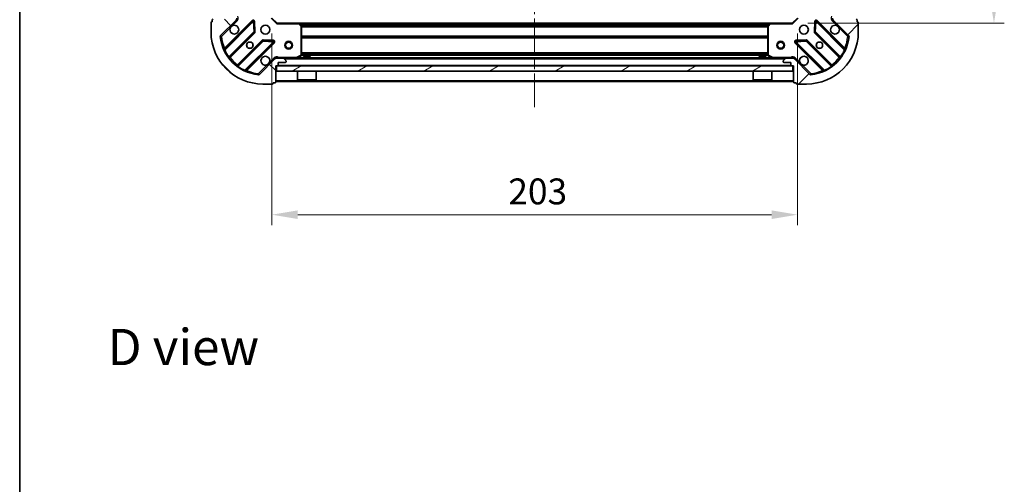
# Model space of a CAD drawing. Units: millimetres. Extents: x 36 to 6548, y 20 to 1144.
# Drawn here: x 1024 to 1404, y 641 to 821 of the extents above; entities that cross this region are included whole.
import ezdxf

# ---------------------------------------------------------------- set-up
doc = ezdxf.new("R2010")
doc.units = ezdxf.units.MM
doc.header["$LTSCALE"] = 2.5
doc.linetypes.add('CHAIN', pattern=[0.3543, 0.2362, -0.0295, 0.0591, -0.0295])
doc.layers.get('Defpoints').update_dxf_attribs({"lineweight": 25})
for name, color, linetype, lineweight in [('Border (ISO)', 7, 'Continuous', 35), ('Dimension (ISO)', 7, 'Continuous', 18), ('Dimension (ISO) @ 1', 7, 'Continuous', 18), ('Symbol (ISO)', 7, 'Continuous', 18), ('Visible (ISO)', 7, 'Continuous', 35), ('Visible Narrow (ISO)', 7, 'Continuous', 25)]:
    doc.layers.add(name, color=color, linetype=linetype, lineweight=lineweight)
doc.layers.add('Centerline (ISO)', color=7, linetype='Continuous', lineweight=18, true_color=0x80ffff)
doc.layers.add('Hatch (ISO)', color=1, linetype='Continuous', lineweight=18, true_color=0xff0000)
doc.styles.add('Note Text (TK)', font='MS PGothic.ttf')
doc.dimstyles.new('Default - Method 1b (TK)', dxfattribs={"dimscale": 2.5, "dimtxt": 2.5, "dimasz": 2.5, "dimexe": 1, "dimexo": 1.5, "dimgap": 1, "dimtad": 1, "dimrnd": 1e-08, "dimdsep": 46, "dimtxsty": 'Note Text (TK)', "dimcen": 0.09, "dimdle": 5, "dimclrd": 100, "dimclre": 100, "dimclrt": 7, "dimadec": 1, "dimazin": 1, "dimtfac": 1, "dimtmove": 0, "dimatfit": 3, "dimfxl": 0, "dimtolj": 1, "dimlwd": -1, "dimlwe": -1, "dimarcsym": 0})

# ---------------------------------------------------------------- blocks, each defined once
blk = doc.blocks.new('図面枠 tk図枠')
at = {"layer": 'Border (ISO)'}
blk.add_line((14.5, 289), (14.5, 8), dxfattribs=at)
blk = doc.blocks.new('*D31')
at = {"layer": 'Defpoints', "color": 0, "transparency": 16777216}
for p in [(1121.14, 821.32), (1324.14, 821.32), (1324.14, 745.32)]:
    blk.add_point(p, dxfattribs=at)
at = {"layer": 'Dimension (ISO)', "color": 100, "transparency": 16777216}
for p, q in [((1121.14, 815.32), (1121.14, 741.32)), ((1324.14, 815.32), (1324.14, 741.32)), ((1131.14, 745.32), (1314.14, 745.32))]:
    blk.add_line(p, q, dxfattribs=at)
for points in [[(1131.14, 746.99), (1131.14, 743.65), (1121.14, 745.32)], [(1314.14, 746.99), (1314.14, 743.65), (1324.14, 745.32)]]:
    blk.add_solid(points, dxfattribs=at)
at = {"layer": 'Dimension (ISO)', "color": 7, "transparency": 16777216, "insert": (1212.47, 754.32), "char_height": 10, "attachment_point": 4, "style": 'Note Text (TK)'}
blk.add_mtext('\\A1;203', dxfattribs=at)
blk = doc.blocks.new('*D32')
at = {"layer": 'Defpoints', "color": 0, "transparency": 16777216}
for p in [(1322.14, 1022.32), (1322.14, 819.32), (1400.03, 819.32)]:
    blk.add_point(p, dxfattribs=at)
at = {"layer": 'Dimension (ISO)', "color": 100, "transparency": 16777216}
for p, q in [((1328.14, 1022.32), (1404.03, 1022.32)), ((1400.03, 1012.32), (1400.03, 829.32)), ((1328.14, 819.32), (1404.03, 819.32))]:
    blk.add_line(p, q, dxfattribs=at)
for points in [[(1398.36, 1012.32), (1401.69, 1012.32), (1400.03, 1022.32)], [(1398.36, 829.32), (1401.69, 829.32), (1400.03, 819.32)]]:
    blk.add_solid(points, dxfattribs=at)
at = {"layer": 'Dimension (ISO)', "color": 7, "transparency": 16777216, "insert": (1391.03, 910.65), "char_height": 10, "attachment_point": 4, "rotation": 90, "style": 'Note Text (TK)'}
blk.add_mtext('\\A1;203', dxfattribs=at)

msp = doc.modelspace()

# ---------------------------------------------------------------- hatches: boundary and pattern name
at = {"layer": 'Hatch (ISO)'}
h = msp.add_hatch(dxfattribs=at)
h.set_pattern_fill('ANSI31', color=256, scale=101.6, angle=90.00021, style=0)
h.set_pattern_definition([(135.0002, (965.75, -12), (-8.98022, -8.98029), [])])
edge = h.paths.add_edge_path()
edge.add_line((1122.64, 802.8205), (1123.34, 802.8205))
edge.add_ellipse((1123.34, 803.1205), major_axis=(0.3, 0), ratio=1, start_angle=270, end_angle=360)
edge.add_line((1123.64, 803.1205), (1123.64, 804.1205))
edge.add_line((1123.64, 804.1205), (1126.34, 804.1205))
edge.add_ellipse((1126.34, 804.4205), major_axis=(0.3, 0), ratio=1, start_angle=270, end_angle=360)
edge.add_line((1126.64, 804.4205), (1126.64, 804.6134))
edge.add_ellipse((1126.14, 804.6134), major_axis=(0, 0.5), ratio=1, start_angle=270, end_angle=315)
edge.add_line((1126.4936, 804.9669), (1125.7865, 805.674))
edge.add_ellipse((1125.4329, 805.3205), major_axis=(-0.3536, 0.3536), ratio=1, start_angle=270, end_angle=315)
edge.add_line((1125.4329, 805.8205), (1123.0542, 805.8205))
edge.add_ellipse((1123.0542, 804.8205), major_axis=(-1, 0), ratio=1, start_angle=270, end_angle=315)
edge.add_line((1122.3471, 805.5276), (1116.3691, 799.5496))
edge.add_ellipse((1116.0156, 799.9031), major_axis=(-0.3536, -0.3536), ratio=1, start_angle=39.172893, end_angle=90, ccw=False)
edge.add_ellipse((1117.64, 815.8205), major_axis=(-16.4147, 1.6752), ratio=1, start_angle=11.654213, end_angle=90, ccw=False)
edge.add_ellipse((1101.7227, 814.196), major_axis=(-0.0508, 0.4974), ratio=1, start_angle=39.172893, end_angle=90, ccw=False)
edge.add_line((1101.3691, 814.5496), (1107.3471, 820.5276))
edge.add_ellipse((1106.64, 821.2347), major_axis=(0.7071, 0.7071), ratio=1, start_angle=270, end_angle=315)
edge.add_line((1107.64, 821.2347), (1107.64, 823.6134))
edge.add_ellipse((1107.14, 823.6134), major_axis=(0, 0.5), ratio=1, start_angle=270, end_angle=315)
edge.add_line((1107.4936, 823.9669), (1106.7865, 824.674))
edge.add_ellipse((1106.4329, 824.3205), major_axis=(-0.3536, 0.3536), ratio=1, start_angle=270, end_angle=315)
edge.add_line((1106.4329, 824.8205), (1106.24, 824.8205))
edge.add_ellipse((1106.24, 824.5205), major_axis=(-0.3, 0), ratio=1, start_angle=270, end_angle=360)
edge.add_line((1105.94, 824.5205), (1105.94, 821.8205))
edge.add_line((1105.94, 821.8205), (1104.94, 821.8205))
edge.add_ellipse((1104.94, 821.5205), major_axis=(-0.3, 0), ratio=1, start_angle=270, end_angle=360)
edge.add_line((1104.64, 821.5205), (1104.64, 820.8205))
edge.add_line((1104.64, 820.8205), (1098.44, 820.8205))
edge.add_ellipse((1098.44, 820.5205), major_axis=(-0.3, 0), ratio=1, start_angle=270, end_angle=360)
edge.add_line((1098.14, 820.5205), (1098.14, 819.8205))
edge.add_line((1098.14, 819.8205), (1097.94, 819.8205))
edge.add_ellipse((1097.94, 819.5205), major_axis=(-0.3, 0), ratio=1, start_angle=270, end_angle=360)
edge.add_line((1097.64, 819.5205), (1097.64, 815.8205))
edge.add_ellipse((1117.64, 815.8205), major_axis=(0, -20), ratio=1, start_angle=270, end_angle=360)
edge.add_line((1117.64, 795.8205), (1121.34, 795.8205))
edge.add_ellipse((1121.34, 796.1205), major_axis=(0.3, 0), ratio=1, start_angle=270, end_angle=360)
edge.add_line((1121.64, 796.1205), (1121.64, 796.3205))
edge.add_line((1121.64, 796.3205), (1122.34, 796.3205))
edge.add_ellipse((1122.34, 796.6205), major_axis=(0.3, 0), ratio=1, start_angle=270, end_angle=360)
edge.add_line((1122.64, 796.6205), (1122.64, 802.8205))
h = msp.add_hatch(dxfattribs=at)
h.set_pattern_fill('ANSI31', color=256, scale=101.6, style=0)
h.set_pattern_definition([(45, (965.75, -12), (-8.98026, 8.98026), [])])
edge = h.paths.add_edge_path()
edge.add_line((1340.64, 820.8205), (1340.64, 821.5205))
edge.add_ellipse((1340.34, 821.5205), major_axis=(0, 0.3), ratio=1, start_angle=270, end_angle=360)
edge.add_line((1340.34, 821.8205), (1339.34, 821.8205))
edge.add_line((1339.34, 821.8205), (1339.34, 824.5205))
edge.add_ellipse((1339.04, 824.5205), major_axis=(0, 0.3), ratio=1, start_angle=270, end_angle=360)
edge.add_line((1339.04, 824.8205), (1338.8471, 824.8205))
edge.add_ellipse((1338.8471, 824.3205), major_axis=(-0.5, 0), ratio=1, start_angle=270, end_angle=315)
edge.add_line((1338.4936, 824.674), (1337.7865, 823.9669))
edge.add_ellipse((1338.14, 823.6134), major_axis=(-0.3536, -0.3536), ratio=1, start_angle=270, end_angle=315)
edge.add_line((1337.64, 823.6134), (1337.64, 821.2347))
edge.add_ellipse((1338.64, 821.2347), major_axis=(0, -1), ratio=1, start_angle=270, end_angle=315)
edge.add_line((1337.9329, 820.5276), (1343.9109, 814.5496))
edge.add_ellipse((1343.5574, 814.196), major_axis=(0.3536, -0.3536), ratio=1, start_angle=39.172893, end_angle=90, ccw=False)
edge.add_ellipse((1327.64, 815.8205), major_axis=(-1.6752, -16.4147), ratio=1, start_angle=11.654213, end_angle=90, ccw=False)
edge.add_ellipse((1329.2645, 799.9031), major_axis=(-0.4974, -0.0508), ratio=1, start_angle=39.172893, end_angle=90, ccw=False)
edge.add_line((1328.9109, 799.5496), (1322.9329, 805.5276))
edge.add_ellipse((1322.2258, 804.8205), major_axis=(-0.7071, 0.7071), ratio=1, start_angle=270, end_angle=315)
edge.add_line((1322.2258, 805.8205), (1319.8471, 805.8205))
edge.add_ellipse((1319.8471, 805.3205), major_axis=(-0.5, 0), ratio=1, start_angle=270, end_angle=315)
edge.add_line((1319.4936, 805.674), (1318.7865, 804.9669))
edge.add_ellipse((1319.14, 804.6134), major_axis=(-0.3536, -0.3536), ratio=1, start_angle=270, end_angle=315)
edge.add_line((1318.64, 804.6134), (1318.64, 804.4205))
edge.add_ellipse((1318.94, 804.4205), major_axis=(0, -0.3), ratio=1, start_angle=270, end_angle=360)
edge.add_line((1318.94, 804.1205), (1321.64, 804.1205))
edge.add_line((1321.64, 804.1205), (1321.64, 803.1205))
edge.add_ellipse((1321.94, 803.1205), major_axis=(0, -0.3), ratio=1, start_angle=270, end_angle=360)
edge.add_line((1321.94, 802.8205), (1322.64, 802.8205))
edge.add_line((1322.64, 802.8205), (1322.64, 796.6205))
edge.add_ellipse((1322.94, 796.6205), major_axis=(0, -0.3), ratio=1, start_angle=270, end_angle=360)
edge.add_line((1322.94, 796.3205), (1323.64, 796.3205))
edge.add_line((1323.64, 796.3205), (1323.64, 796.1205))
edge.add_ellipse((1323.94, 796.1205), major_axis=(0, -0.3), ratio=1, start_angle=270, end_angle=360)
edge.add_line((1323.94, 795.8205), (1327.64, 795.8205))
edge.add_ellipse((1327.64, 815.8205), major_axis=(20, 0), ratio=1, start_angle=270, end_angle=360)
edge.add_line((1347.64, 815.8205), (1347.64, 819.5205))
edge.add_ellipse((1347.34, 819.5205), major_axis=(0, 0.3), ratio=1, start_angle=270, end_angle=360)
edge.add_line((1347.34, 819.8205), (1347.14, 819.8205))
edge.add_line((1347.14, 819.8205), (1347.14, 820.5205))
edge.add_ellipse((1346.84, 820.5205), major_axis=(0, 0.3), ratio=1, start_angle=270, end_angle=360)
edge.add_line((1346.84, 820.8205), (1340.64, 820.8205))
h = msp.add_hatch(dxfattribs=at)
h.set_pattern_fill('ANSI31', color=256, scale=101.6, angle=-14.999978, style=0)
h.set_pattern_definition([(30, (965.75, -12), (-6.35, 10.99852), [])])
h.paths.add_polyline_path([(1322.39, 800.8205), (1322.39, 802.8205), (1122.89, 802.8205), (1122.89, 800.8205)])

# ---------------------------------------------------------------- linework, layer by layer
at = {"layer": 'Centerline (ISO)', "linetype": 'CHAIN', "ltscale": 23.990969}
msp.add_line((1222.64, 1054.8205), (1222.64, 786.8205), dxfattribs=at)
at = {"layer": 'Visible (ISO)'}
for p, q in [((1097.64, 819.5205), (1097.64, 815.8205)), ((1098.14, 819.8205), (1097.94, 819.8205)), ((1098.14, 820.5205), (1098.14, 819.8205)), ((1101.3691, 814.5496), (1107.3471, 820.5276)), ((1113.7508, 820.1313), (1102.9275, 809.3079)), ((1114.4343, 816.0026), (1114.2627, 819.9322)), ((1123.14, 819.3205), (1121.14, 821.3205)), ((1123.14, 819.3205), (1123.0158, 819.0205)), ((1131.5766, 819.3205), (1123.14, 819.3205)), ((1131.5766, 819.3205), (1313.7034, 819.3205)), ((1132.5594, 818.4069), (1131.796, 819.2251)), ((1132.64, 807.0059), (1132.64, 818.2022)), ((1312.64, 818.2022), (1312.64, 807.0059)), ((1313.4841, 819.2251), (1312.7207, 818.4069)), ((1322.14, 819.3205), (1313.7034, 819.3205)), ((1324.14, 821.3205), (1322.14, 819.3205)), ((1322.2643, 819.0205), (1322.14, 819.3205)), ((1331.0174, 819.9322), (1330.8458, 816.0026)), ((1342.3525, 809.3079), (1331.5292, 820.1313)), ((1337.9329, 820.5276), (1343.9109, 814.5496)), ((1347.14, 819.8205), (1347.14, 820.5205)), ((1347.34, 819.8205), (1347.14, 819.8205)), ((1347.64, 815.8205), (1347.64, 819.5205)), ((1104.6473, 806.0779), (1114.3467, 815.7774)), ((1330.9334, 815.7774), (1340.6328, 806.0779)), ((1117.5969, 812.5271), (1107.8975, 802.8277)), ((1111.1275, 801.1079), (1121.9508, 811.9313)), ((1121.7518, 812.4431), (1117.8222, 812.6147)), ((1323.3292, 811.9313), (1334.1525, 801.1079)), ((1327.4579, 812.6147), (1323.5282, 812.4431)), ((1337.3825, 802.8277), (1327.6831, 812.5271)), ((1130.7034, 805.8521), (1132.4742, 806.7375)), ((1135.89, 806.4205), (1133.39, 806.4205)), ((1133.39, 805.8205), (1133.39, 806.4205)), ((1135.89, 805.8205), (1135.89, 806.4205)), ((1311.89, 806.4205), (1309.39, 806.4205)), ((1309.39, 805.8205), (1309.39, 806.4205)), ((1311.89, 805.8205), (1311.89, 806.4205)), ((1312.8059, 806.7375), (1314.5767, 805.8521)), ((1122.3471, 805.5276), (1116.3691, 799.5496)), ((1122.64, 805.8209), (1122.64, 806.1707)), ((1122.64, 805.8205), (1122.64, 805.7306)), ((1122.64, 805.8205), (1123.0542, 805.8205)), ((1122.64, 802.8205), (1123.34, 802.8205)), ((1122.64, 796.6205), (1122.64, 802.8205)), ((1322.39, 802.8205), (1122.89, 802.8205)), ((1122.89, 802.8205), (1122.89, 800.8205)), ((1125.4329, 805.8205), (1123.0542, 805.8205)), ((1123.64, 803.1205), (1123.64, 804.1205)), ((1123.64, 804.1205), (1126.34, 804.1205)), ((1125.4329, 805.8205), (1319.8471, 805.8205)), ((1126.4936, 804.9669), (1125.7865, 805.674)), ((1126.64, 804.4205), (1126.64, 804.6134)), ((1318.64, 804.6134), (1318.64, 804.4205)), ((1319.4936, 805.674), (1318.7865, 804.9669)), ((1318.94, 804.1205), (1321.64, 804.1205)), ((1322.2258, 805.8205), (1319.8471, 805.8205)), ((1321.64, 804.1205), (1321.64, 803.1205)), ((1321.94, 802.8205), (1322.64, 802.8205)), ((1322.2258, 805.8205), (1322.64, 805.8205)), ((1322.39, 800.8205), (1322.39, 802.8205)), ((1322.64, 805.8209), (1322.64, 806.1707)), ((1322.64, 805.7306), (1322.64, 805.8205)), ((1322.64, 802.8205), (1322.64, 796.6205)), ((1328.9109, 799.5496), (1322.9329, 805.5276)), ((1122.89, 800.8205), (1322.39, 800.8205)), ((1131.04, 800.8205), (1131.04, 797.4205)), ((1138.24, 800.8205), (1138.24, 797.4205)), ((1307.04, 800.8205), (1307.04, 797.4205)), ((1314.24, 800.8205), (1314.24, 797.4205)), ((1117.64, 795.8205), (1121.34, 795.8205)), ((1121.64, 796.1205), (1121.64, 796.3205)), ((1121.64, 796.3205), (1122.34, 796.3205)), ((1122.64, 796.8205), (1322.64, 796.8205)), ((1131.04, 797.4205), (1138.24, 797.4205)), ((1131.14, 797.3205), (1131.04, 797.4205)), ((1138.14, 797.3205), (1131.14, 797.3205)), ((1138.14, 797.3205), (1138.24, 797.4205)), ((1307.04, 797.4205), (1314.24, 797.4205)), ((1307.14, 797.3205), (1307.04, 797.4205)), ((1314.14, 797.3205), (1307.14, 797.3205)), ((1314.14, 797.3205), (1314.24, 797.4205)), ((1322.94, 796.3205), (1323.64, 796.3205)), ((1323.64, 796.3205), (1323.64, 796.1205)), ((1323.94, 795.8205), (1327.64, 795.8205))]:
    msp.add_line(p, q, dxfattribs=at)
for centre, radius in [((1118.64, 816.8205), 1.7), ((1326.64, 816.8205), 1.7), ((1112.64, 810.8205), 1.2295), ((1112.64, 810.8205), 1.2), ((1127.64, 810.8205), 1.5), ((1127.64, 810.8205), 1.1933), ((1317.64, 810.8205), 1.5), ((1317.64, 810.8205), 1.1933), ((1332.64, 810.8205), 1.2295), ((1332.64, 810.8205), 1.2)]:
    msp.add_circle(centre, radius, dxfattribs=at)
for centre, radius, start, end in [((1097.94, 819.5205), 0.3, 90, 180), ((1098.44, 820.5205), 0.3, 90, 180), ((1106.64, 816.8205), 1.7, 152.499829, 117.500171), ((1106.64, 821.2347), 1, 315, 0), ((1113.963, 819.9192), 0.3, 2.5, 135), ((1131.5766, 819.0205), 0.3, 43.014857, 90), ((1132.34, 818.2022), 0.3, 0, 43.014857), ((1312.94, 818.2022), 0.3, 136.985143, 180), ((1313.7034, 819.0205), 0.3, 90, 136.985143), ((1331.3171, 819.9192), 0.3, 45, 177.5), ((1338.64, 816.8205), 1.7, 62.499829, 27.500171), ((1338.64, 821.2347), 1, 180, 225), ((1346.84, 820.5205), 0.3, 0, 90), ((1347.34, 819.5205), 0.3, 0, 90), ((1117.64, 815.8205), 20, 180, 270), ((1101.7227, 814.196), 0.5, 135, 185.827107), ((1117.64, 815.8205), 16.5, 185.827107, 264.172893), ((1114.1346, 815.9895), 0.3, 315, 2.5), ((1327.64, 815.8205), 20, 270, 0), ((1327.64, 815.8205), 16.5, 275.827107, 354.172893), ((1331.1455, 815.9895), 0.3, 177.5, 225), ((1343.5574, 814.196), 0.5, 354.172893, 45), ((1117.8091, 812.315), 0.3, 87.5, 135), ((1121.7387, 812.1434), 0.3, 315, 87.5), ((1323.5413, 812.1434), 0.3, 92.5, 225), ((1327.471, 812.315), 0.3, 45, 92.5), ((1102.7154, 809.5201), 0.3, 202.886858, 315), ((1118.64, 804.8205), 1.7, 332.499829, 297.500171), ((1132.34, 807.0059), 0.3, 296.565051, 0), ((1312.94, 807.0059), 0.3, 180, 243.434949), ((1326.64, 804.8205), 1.7, 242.499829, 207.500171), ((1342.5647, 809.5201), 0.3, 225, 337.113142), ((1104.8594, 805.8658), 0.3, 135, 217.9145), ((1107.6854, 803.0398), 0.3, 232.0855, 315), ((1123.0542, 804.8205), 1, 90, 135), ((1123.34, 803.1205), 0.3, 270, 0), ((1125.4329, 805.3205), 0.5, 45, 90), ((1126.34, 804.4205), 0.3, 270, 0), ((1126.14, 804.6134), 0.5, 0, 45), ((1130.5692, 806.1205), 0.3, 270, 296.565051), ((1314.7108, 806.1205), 0.3, 243.434949, 270), ((1319.14, 804.6134), 0.5, 135, 180), ((1318.94, 804.4205), 0.3, 180, 270), ((1319.8471, 805.3205), 0.5, 90, 135), ((1321.94, 803.1205), 0.3, 180, 270), ((1322.2258, 804.8205), 1, 45, 90), ((1337.5947, 803.0398), 0.3, 225, 307.9145), ((1340.4207, 805.8658), 0.3, 322.0855, 45), ((1111.3396, 800.8958), 0.3, 135, 247.113142), ((1116.0156, 799.9031), 0.5, 264.172893, 315), ((1329.2645, 799.9031), 0.5, 225, 275.827107), ((1333.9404, 800.8958), 0.3, 292.886858, 45), ((1121.34, 796.1205), 0.3, 270, 0), ((1122.34, 796.6205), 0.3, 270, 0), ((1322.94, 796.6205), 0.3, 180, 270), ((1323.94, 796.1205), 0.3, 180, 270)]:
    msp.add_arc(centre, radius, start, end, dxfattribs=at)
for points in [[(1105.1321, 817.6054), (1105.2131, 817.7599), (1105.3191, 817.9037), (1105.5568, 818.1414), (1105.7005, 818.2474), (1105.855, 818.3284)], [(1339.425, 818.3284), (1339.5795, 818.2474), (1339.7233, 818.1414), (1339.961, 817.9037), (1340.0669, 817.7599), (1340.1479, 817.6054)], [(1120.1479, 804.0355), (1120.0669, 803.881), (1119.961, 803.7372), (1119.7233, 803.4995), (1119.5795, 803.3936), (1119.425, 803.3125)], [(1325.855, 803.3125), (1325.7005, 803.3936), (1325.5568, 803.4995), (1325.3191, 803.7372), (1325.2131, 803.881), (1325.1321, 804.0355)]]:
    msp.add_open_spline(points, degree=3, knots=[0.278912594, 0.278912594, 0.278912594, 0.278912594, 0.329334696, 0.329334696, 0.379756799, 0.379756799, 0.379756799, 0.379756799], dxfattribs=at)
at = {"layer": 'Visible Narrow (ISO)'}
for p, q in [((1101.7227, 814.196), (1105.1321, 817.6054)), ((1113.5387, 820.3434), (1102.8682, 809.6729)), ((1102.977, 808.9332), (1113.963, 819.9192)), ((1105.855, 818.3284), (1107.7007, 820.174)), ((1107.7007, 820.174), (1107.3471, 820.5276)), ((1113.7508, 820.1313), (1113.5387, 820.3434)), ((1113.963, 819.9192), (1113.7508, 820.1313)), ((1114.2627, 819.9322), (1113.963, 819.9192)), ((1113.963, 819.9192), (1114.1346, 815.9895)), ((1114.5624, 819.9453), (1114.2627, 819.9322)), ((1114.734, 816.0157), (1114.5624, 819.9453)), ((1123.0158, 819.0205), (1120.84, 821.1962)), ((1123.0158, 819.0205), (1131.5766, 819.0205)), ((1131.5766, 819.0205), (1131.5766, 819.3205)), ((1131.796, 819.2251), (1131.5766, 819.0205)), ((1131.5766, 819.0205), (1132.34, 818.2022)), ((1131.9869, 819.0205), (1313.2931, 819.0205)), ((1132.3375, 818.6447), (1312.9426, 818.6447)), ((1132.34, 818.2022), (1132.5594, 818.4069)), ((1132.34, 818.2022), (1132.34, 807.0059)), ((1132.64, 818.2022), (1132.34, 818.2022)), ((1132.5354, 818.4326), (1312.7446, 818.4326)), ((1132.64, 818.1083), (1312.64, 818.1083)), ((1132.64, 817.8962), (1312.64, 817.8962)), ((1312.94, 818.2022), (1312.64, 818.2022)), ((1312.7207, 818.4069), (1312.94, 818.2022)), ((1312.94, 818.2022), (1313.7034, 819.0205)), ((1312.94, 807.0059), (1312.94, 818.2022)), ((1313.7034, 819.0205), (1313.4841, 819.2251)), ((1313.7034, 819.3205), (1313.7034, 819.0205)), ((1313.7034, 819.0205), (1322.2643, 819.0205)), ((1324.44, 821.1962), (1322.2643, 819.0205)), ((1330.7176, 819.9453), (1330.5461, 816.0157)), ((1331.0174, 819.9322), (1330.7176, 819.9453)), ((1331.3171, 819.9192), (1331.0174, 819.9322)), ((1331.1455, 815.9895), (1331.3171, 819.9192)), ((1331.5292, 820.1313), (1331.3171, 819.9192)), ((1331.3171, 819.9192), (1342.3031, 808.9332)), ((1331.7413, 820.3434), (1331.5292, 820.1313)), ((1342.4119, 809.6729), (1331.7413, 820.3434)), ((1337.5794, 820.174), (1337.9329, 820.5276)), ((1337.5794, 820.174), (1339.425, 818.3284)), ((1340.1479, 817.6054), (1343.5574, 814.196)), ((1101.2253, 814.1453), (1101.7227, 814.196)), ((1101.7227, 814.196), (1101.3691, 814.5496)), ((1114.1346, 815.9895), (1104.4959, 806.3509)), ((1105.0019, 806.0083), (1114.5588, 815.5652)), ((1114.1346, 815.9895), (1114.4343, 816.0026)), ((1114.3467, 815.7774), (1114.1346, 815.9895)), ((1114.5588, 815.5652), (1114.3467, 815.7774)), ((1114.4343, 816.0026), (1114.734, 816.0157)), ((1132.64, 814.3947), (1312.64, 814.3947)), ((1132.64, 814.1826), (1312.64, 814.1826)), ((1132.64, 813.8583), (1312.64, 813.8583)), ((1330.5461, 816.0157), (1330.8458, 816.0026)), ((1330.9334, 815.7774), (1330.7212, 815.5652)), ((1330.7212, 815.5652), (1340.2781, 806.0083)), ((1330.8458, 816.0026), (1331.1455, 815.9895)), ((1331.1455, 815.9895), (1330.9334, 815.7774)), ((1340.7841, 806.3509), (1331.1455, 815.9895)), ((1343.9109, 814.5496), (1343.5574, 814.196)), ((1343.5574, 814.196), (1344.0548, 814.1453)), ((1117.3848, 812.7393), (1107.8279, 803.1823)), ((1108.1705, 802.6764), (1117.8091, 812.315)), ((1121.7387, 812.1434), (1110.7527, 801.1574)), ((1111.4924, 801.0486), (1122.163, 811.7192)), ((1117.5969, 812.5271), (1117.3848, 812.7393)), ((1117.8091, 812.315), (1117.5969, 812.5271)), ((1117.8222, 812.6147), (1117.8091, 812.315)), ((1117.8091, 812.315), (1121.7387, 812.1434)), ((1117.8352, 812.9144), (1117.8222, 812.6147)), ((1121.7649, 812.7428), (1117.8352, 812.9144)), ((1121.7387, 812.1434), (1121.7518, 812.4431)), ((1121.9508, 811.9313), (1121.7387, 812.1434)), ((1121.7518, 812.4431), (1121.7649, 812.7428)), ((1122.163, 811.7192), (1121.9508, 811.9313)), ((1132.64, 813.6462), (1312.64, 813.6462)), ((1323.3292, 811.9313), (1323.1171, 811.7192)), ((1323.1171, 811.7192), (1333.7876, 801.0486)), ((1323.5413, 812.1434), (1323.3292, 811.9313)), ((1327.4448, 812.9144), (1323.5152, 812.7428)), ((1323.5152, 812.7428), (1323.5282, 812.4431)), ((1323.5282, 812.4431), (1323.5413, 812.1434)), ((1323.5413, 812.1434), (1327.471, 812.315)), ((1334.5273, 801.1574), (1323.5413, 812.1434)), ((1327.4579, 812.6147), (1327.4448, 812.9144)), ((1327.471, 812.315), (1327.4579, 812.6147)), ((1327.6831, 812.5271), (1327.471, 812.315)), ((1327.471, 812.315), (1337.1096, 802.6764)), ((1327.8952, 812.7393), (1327.6831, 812.5271)), ((1337.4522, 803.1823), (1327.8952, 812.7393)), ((1102.977, 808.9332), (1102.7054, 808.8056)), ((1103.0803, 809.4608), (1102.8682, 809.6729)), ((1104.2525, 806.1755), (1104.4959, 806.3509)), ((1104.7898, 806.2205), (1105.0019, 806.0083)), ((1132.34, 807.0059), (1130.5692, 806.1205)), ((1132.4742, 806.7375), (1132.34, 807.0059)), ((1132.34, 807.0059), (1132.64, 807.0059)), ((1132.634, 806.9462), (1312.646, 806.9462)), ((1132.64, 807.9947), (1312.64, 807.9947)), ((1132.64, 807.7826), (1312.64, 807.7826)), ((1132.64, 807.1583), (1312.64, 807.1583)), ((1312.64, 807.0059), (1312.94, 807.0059)), ((1312.94, 807.0059), (1312.8059, 806.7375)), ((1314.7108, 806.1205), (1312.94, 807.0059)), ((1340.4903, 806.2205), (1340.2781, 806.0083)), ((1340.7841, 806.3509), (1341.0275, 806.1755)), ((1342.1997, 809.4608), (1342.4119, 809.6729)), ((1342.5746, 808.8056), (1342.3031, 808.9332)), ((1108.04, 802.9702), (1107.8279, 803.1823)), ((1108.1705, 802.6764), (1107.9951, 802.433)), ((1119.425, 803.3125), (1116.0156, 799.9031)), ((1121.9936, 805.8811), (1120.1479, 804.0355)), ((1121.9936, 805.8811), (1122.3471, 805.5276)), ((1123.64, 803.1205), (1321.64, 803.1205)), ((1130.5692, 806.1205), (1123.8026, 806.1205)), ((1123.8026, 805.8205), (1123.8026, 806.1205)), ((1125.94, 805.5205), (1319.34, 805.5205)), ((1130.5692, 806.1205), (1130.7034, 805.8521)), ((1130.5692, 805.8205), (1130.5692, 806.1205)), ((1131.24, 806.1205), (1133.39, 806.1205)), ((1135.89, 806.1205), (1309.39, 806.1205)), ((1311.89, 806.1205), (1314.04, 806.1205)), ((1314.5767, 805.8521), (1314.7108, 806.1205)), ((1321.4775, 806.1205), (1314.7108, 806.1205)), ((1314.7108, 806.1205), (1314.7108, 805.8205)), ((1321.4775, 805.8205), (1321.4775, 806.1205)), ((1323.2865, 805.8811), (1322.9329, 805.5276)), ((1325.1321, 804.0355), (1323.2865, 805.8811)), ((1329.2645, 799.9031), (1325.855, 803.3125)), ((1337.285, 802.433), (1337.1096, 802.6764)), ((1337.24, 802.9702), (1337.4522, 803.1823)), ((1110.6252, 800.8859), (1110.7527, 801.1574)), ((1111.2803, 801.2608), (1111.4924, 801.0486)), ((1116.0156, 799.9031), (1115.9648, 799.4057)), ((1116.3691, 799.5496), (1116.0156, 799.9031)), ((1329.2645, 799.9031), (1328.9109, 799.5496)), ((1329.3152, 799.4057), (1329.2645, 799.9031)), ((1333.9997, 801.2608), (1333.7876, 801.0486)), ((1334.5273, 801.1574), (1334.6549, 800.8859)), ((1122.64, 797.1205), (1322.64, 797.1205))]:
    msp.add_line(p, q, dxfattribs=at)
for centre, radius, start, end in [((1106.64, 821.2347), 1.5, 315, 29.926435), ((1338.64, 821.2347), 1.5, 150.073565, 225), ((1113.963, 819.9192), 0.6, 2.5, 135), ((1331.3171, 819.9192), 0.6, 45, 177.5), ((1117.64, 815.8205), 16, 185.827107, 202.595547), ((1114.1346, 815.9895), 0.6, 315, 2.5), ((1331.1455, 815.9895), 0.6, 177.5, 225), ((1327.64, 815.8205), 16, 337.404453, 354.172893), ((1117.8091, 812.315), 0.6, 87.5, 135), ((1121.7387, 812.1434), 0.6, 315, 87.5), ((1323.5413, 812.1434), 0.6, 92.5, 225), ((1327.471, 812.315), 0.6, 45, 92.5), ((1117.64, 815.8205), 16.2, 205.159693, 215.770618), ((1123.0542, 804.8205), 1.5, 60.073565, 135), ((1322.2258, 804.8205), 1.5, 45, 119.926435), ((1327.64, 815.8205), 16.2, 324.229382, 334.840307), ((1117.64, 815.8205), 16, 217.825468, 232.174532), ((1117.64, 815.8205), 16.2, 234.229382, 244.840307), ((1327.64, 815.8205), 16.2, 295.159693, 305.770618), ((1327.64, 815.8205), 16, 307.825468, 322.174532), ((1117.64, 815.8205), 16, 247.404453, 264.172893), ((1327.64, 815.8205), 16, 275.827107, 292.595547)]:
    msp.add_arc(centre, radius, start, end, dxfattribs=at)
for points, knots in [([(1102.8682, 809.6729), (1102.7754, 809.615), (1102.6204, 809.5178), (1102.4711, 809.4237), (1102.439, 809.4034), (1102.439, 809.4034)], [-0.032694329, -0.032694329, -0.032694329, -0.032694329, -0.0186824737, -0.0093412369, 0, 0, 0, 0]), ([(1102.977, 808.9332), (1102.9619, 809.0263), (1102.9418, 809.1752), (1102.9294, 809.2895), (1102.9275, 809.3079), (1102.9275, 809.3079)], [0, 0, 0, 0, 0.0487820617, 0.0766575256, 0.0975641235, 0.0975641235, 0.0975641235, 0.0975641235]), ([(1123.8026, 806.1205), (1123.6519, 806.1474), (1123.3797, 806.189), (1122.9716, 806.2006), (1122.7459, 806.183), (1122.64, 806.1707)], [0, 0, 0, 0, 0.049859236, 0.083098727, 0.114793845, 0.114793845, 0.114793845, 0.114793845]), ([(1322.64, 806.1707), (1322.5342, 806.183), (1322.3085, 806.2006), (1321.9003, 806.189), (1321.6282, 806.1474), (1321.4775, 806.1205)], [-0.114793845, -0.114793845, -0.114793845, -0.114793845, -0.083098727, -0.049859236, 0, 0, 0, 0]), ([(1342.3525, 809.3079), (1342.3525, 809.3079), (1342.3506, 809.2895), (1342.3383, 809.1752), (1342.3181, 809.0263), (1342.3031, 808.9332)], [0, 0, 0, 0, 0.0209068712, 0.0487826996, 0.0975653992, 0.0975653992, 0.0975653992, 0.0975653992]), ([(1342.8411, 809.4034), (1342.8411, 809.4034), (1342.8089, 809.4237), (1342.6596, 809.5178), (1342.5047, 809.615), (1342.4119, 809.6729)], [-0.0326939086, -0.0326939086, -0.0326939086, -0.0326939086, -0.0233527918, -0.0140116751, 0, 0, 0, 0]), ([(1111.1275, 801.1079), (1111.1275, 801.1079), (1111.1091, 801.1099), (1110.9947, 801.1222), (1110.8458, 801.1424), (1110.7527, 801.1574)], [0, 0, 0, 0, 0.0209068712, 0.0487826996, 0.0975653992, 0.0975653992, 0.0975653992, 0.0975653992]), ([(1111.223, 800.6194), (1111.223, 800.6194), (1111.2433, 800.6516), (1111.3374, 800.8008), (1111.4345, 800.9558), (1111.4924, 801.0486)], [-0.0326939086, -0.0326939086, -0.0326939086, -0.0326939086, -0.0233527918, -0.0140116751, 0, 0, 0, 0]), ([(1333.7876, 801.0486), (1333.8455, 800.9558), (1333.9426, 800.8008), (1334.0368, 800.6516), (1334.0571, 800.6194), (1334.0571, 800.6194)], [-0.032694329, -0.032694329, -0.032694329, -0.032694329, -0.0186824737, -0.0093412369, 0, 0, 0, 0]), ([(1334.5273, 801.1574), (1334.4342, 801.1424), (1334.2853, 801.1222), (1334.1709, 801.1099), (1334.1525, 801.1079), (1334.1525, 801.1079)], [0, 0, 0, 0, 0.0487820617, 0.0766575256, 0.0975641235, 0.0975641235, 0.0975641235, 0.0975641235])]:
    msp.add_open_spline(points, degree=3, knots=knots, dxfattribs=at)
for points in [[(1104.6473, 806.0779), (1104.6473, 806.0779), (1104.6116, 806.1358), (1104.5331, 806.2779), (1104.4959, 806.3509)], [(1340.7841, 806.3509), (1340.7469, 806.2779), (1340.6684, 806.1358), (1340.6328, 806.0779), (1340.6328, 806.0779)], [(1104.6227, 805.6815), (1104.6227, 805.6815), (1104.7058, 805.7533), (1104.9029, 805.9232), (1105.0019, 806.0083)], [(1107.8279, 803.1823), (1107.7428, 803.0834), (1107.5728, 802.8862), (1107.501, 802.8031), (1107.501, 802.8031)], [(1108.1705, 802.6764), (1108.0974, 802.7136), (1107.9553, 802.792), (1107.8975, 802.8277), (1107.8975, 802.8277)], [(1337.3825, 802.8277), (1337.3825, 802.8277), (1337.3247, 802.792), (1337.1826, 802.7136), (1337.1096, 802.6764)], [(1337.779, 802.8031), (1337.779, 802.8031), (1337.7072, 802.8862), (1337.5373, 803.0834), (1337.4522, 803.1823)], [(1340.2781, 806.0083), (1340.3771, 805.9232), (1340.5742, 805.7533), (1340.6573, 805.6815), (1340.6573, 805.6815)]]:
    msp.add_open_spline(points, degree=3, dxfattribs=at)

# ---------------------------------------------------------------- block references
at = {"xscale": 4, "yscale": 4, "zscale": 4}
msp.add_blockref('図面枠 tk図枠', (965.75, -12), dxfattribs=at)

# ---------------------------------------------------------------- texts
at = {"layer": 'Symbol (ISO)', "color": 7, "insert": (1057.7, 694.1969), "char_height": 14, "attachment_point": 4, "line_spacing_factor": 1.5, "style": 'Note Text (TK)'}
msp.add_mtext('\\fＭＳ Ｐゴシック|b0|i0;{\\H14.0000;D view}', dxfattribs=at)

# ---------------------------------------------------------------- dimensions: what is measured, and where the dimension line sits
at = {"layer": 'Dimension (ISO) @ 1', "color": 100, "true_color": 0x00ff3f}
for base, p1, p2, angle, picture, middle in [((1400.0266, 819.3205), (1322.14, 1022.3205), (1322.14, 819.3205), 90, '*D32', (1400.0266, 920.8205)), ((1324.14, 745.3205), (1121.14, 821.3205), (1324.14, 821.3205), 180, '*D31', (1222.64, 745.3205))]:
    dim = msp.add_linear_dim(base=base, p1=p1, p2=p2, angle=angle, dimstyle='Default - Method 1b (TK)', override={"dimscale": 1, "dimtxt": 10, "dimasz": 10, "dimexe": 4, "dimexo": 6, "dimgap": 4, "dimdec": 2, "dimcen": 0.36, "dimtol": 0, "dimlim": 0, "dimtp": 0, "dimtm": 0, "dimtdec": 2, "dimtix": 0, "dimtofl": 0, "dimtmove": 0, "dimatfit": 1}, dxfattribs=at)
    dim.commit()
    dim.dimension.update_dxf_attribs({"geometry": picture, "text_midpoint": middle, "dimtype": 128})

doc.saveas('drawing.dxf')
